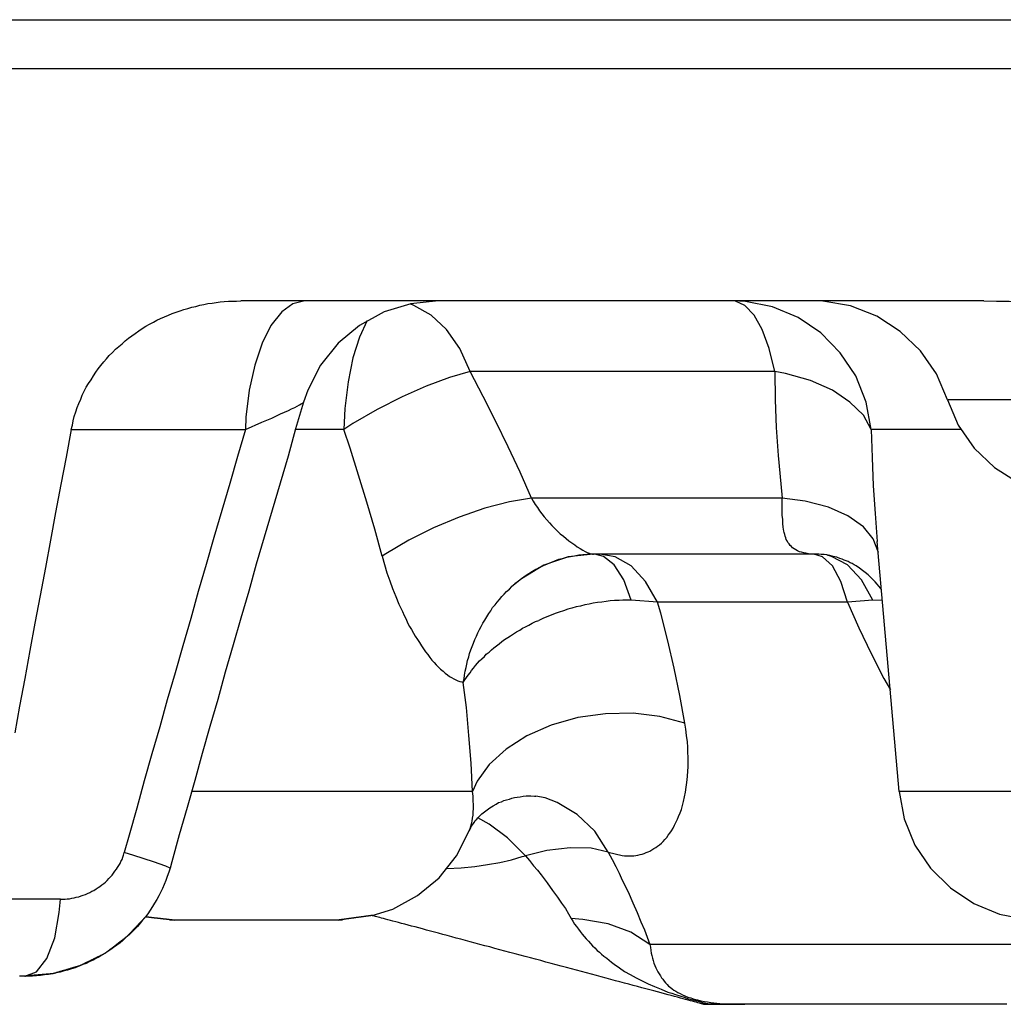
# Model space of a CAD drawing. Extents: x 692 to 1446, y -309 to 998.
# Drawn here: x 820 to 854, y -245 to -210 of the extents above; entities that cross this region are included whole.
import ezdxf

# ---------------------------------------------------------------- set-up
doc = ezdxf.new("R2010")
doc.units = 0
doc.layers.add('EBENE_1', color=160, linetype='CONTINUOUS')

msp = doc.modelspace()

# ---------------------------------------------------------------- linework, layer by layer
at = {"layer": 'EBENE_1', "color": 7}
for p, q in [((817.448, -210.138), (822.49, -210.138)), ((825.74, -210.138), (829.865, -210.138)), ((834.49, -210.138), (839.532, -210.138)), ((843.129, -210.138), (850.574, -210.138)), ((786.781, -211.847), (921.436, -211.847)), ((853.352, -219.972), (827.379, -219.972)), ((846.046, -222.444), (835.393, -222.444)), ((861.088, -223.431), (852.088, -223.431)), ((821.448, -224.472), (827.546, -224.472)), ((830.976, -224.472), (829.295, -224.472)), ((852.546, -224.472), (849.421, -224.472)), ((846.309, -226.874), (837.545, -226.874)), ((850.393, -237.139), (849.629, -228.388)), ((847.518, -228.833), (839.712, -228.833)), ((841.949, -230.513), (841.032, -230.444)), ((848.587, -230.513), (841.949, -230.513)), ((849.477, -230.444), (848.587, -230.513)), ((849.81, -230.458), (849.477, -230.444)), ((835.476, -237.139), (825.657, -237.139)), ((838.018, -237.36), (837.699, -237.306)), ((861.893, -237.139), (850.393, -237.139)), ((840.226, -239.263), (840.713, -239.374)), ((824.893, -241.625), (825.045, -241.638)), ((830.782, -241.638), (830.934, -241.625)), ((842.629, -242.486), (841.684, -242.486)), ((875.879, -242.486), (842.629, -242.486)), ((819.823, -243.597), (819.851, -243.597))]:
    msp.add_line(p, q, dxfattribs=at)
for points in [[(786.808, -210.138), (920.797, -210.138), (929.532, -210.138)], [(821.448, -224.472), (821.49, -224.319), (821.517, -224.167), (821.559, -224.014), (821.614, -223.86), (821.656, -223.709), (821.712, -223.569), (821.782, -223.416), (821.838, -223.277), (821.907, -223.139), (821.976, -222.999), (822.059, -222.861), (822.143, -222.736), (822.225, -222.596), (822.31, -222.472), (822.393, -222.347), (822.49, -222.236), (822.587, -222.111), (822.685, -222), (822.782, -221.888), (822.893, -221.777), (823.004, -221.666), (823.115, -221.57), (823.226, -221.472), (823.337, -221.374), (823.448, -221.278), (823.574, -221.194), (823.684, -221.111), (823.81, -221.027), (823.934, -220.944), (824.059, -220.86), (824.185, -220.791), (824.323, -220.722), (824.448, -220.653), (824.573, -220.597), (824.712, -220.528), (824.851, -220.472), (824.976, -220.417), (825.114, -220.375), (825.254, -220.319), (825.393, -220.277), (825.532, -220.236), (825.671, -220.194), (825.81, -220.166), (825.949, -220.125), (826.087, -220.097), (826.226, -220.069), (826.379, -220.055), (826.518, -220.027), (826.657, -220.014), (826.796, -220), (826.948, -219.985), (827.087, -219.985), (827.226, -219.985), (827.379, -219.972)], [(829.615, -219.972), (829.198, -220.083), (828.809, -220.361), (828.434, -220.833), (828.129, -221.458), (827.864, -222.222), (827.671, -223.097), (827.559, -224.041), (827.546, -224.472)], [(834.296, -219.972), (833.323, -220.083), (832.393, -220.361), (831.532, -220.833), (830.782, -221.458), (830.171, -222.222), (829.726, -223.097), (829.573, -223.513)], [(835.393, -222.444), (835.032, -221.639), (834.574, -220.971), (834.032, -220.472), (833.434, -220.139), (833.296, -220.083)], [(849.421, -224.472), (849.241, -223.513), (848.879, -222.596), (848.337, -221.792), (847.656, -221.096), (846.865, -220.555), (845.962, -220.181), (845.018, -220), (844.588, -219.972)], [(846.046, -222.444), (845.851, -221.639), (845.601, -220.971), (845.323, -220.472), (845.004, -220.139), (844.67, -219.985), (844.588, -219.972)], [(852.088, -223.431), (851.699, -222.527), (851.143, -221.722), (850.435, -221.042), (849.616, -220.513), (848.698, -220.152), (847.726, -219.985), (847.393, -219.972)], [(853.352, -219.972), (853.796, -219.985), (854.24, -219.985), (854.546, -220), (855.129, -220.014), (856.004, -220.041), (856.449, -220.055), (856.88, -220.055), (857.309, -220.069), (857.74, -220.069), (858.171, -220.069), (858.601, -220.069), (859.032, -220.069), (859.463, -220.055), (859.907, -220.055), (860.338, -220.041), (861.212, -220.014), (861.809, -220), (862.101, -219.985), (862.546, -219.985), (863.004, -219.972)], [(831.795, -220.666), (831.532, -221.25), (831.295, -221.972), (831.129, -222.805), (831.018, -223.736), (830.976, -224.472)], [(835.393, -222.444), (834.671, -222.652), (833.865, -222.959), (833.017, -223.333), (832.143, -223.778), (831.295, -224.263), (830.976, -224.472)], [(837.545, -226.874), (837.143, -225.972), (836.726, -225.083), (836.296, -224.194), (835.851, -223.319), (835.393, -222.444)], [(849.421, -224.472), (849.143, -223.972), (848.671, -223.513), (848.06, -223.097), (847.296, -222.763), (846.421, -222.514), (846.046, -222.444)], [(846.046, -222.444), (846.06, -223.431), (846.101, -224.403), (846.17, -225.389), (846.254, -226.375), (846.309, -226.874)], [(829.573, -223.513), (829.295, -224.457), (829.032, -225.403), (828.754, -226.347), (828.476, -227.292), (828.198, -228.236), (827.921, -229.18), (827.657, -230.125), (827.379, -231.069), (827.115, -232.013), (826.837, -232.958), (826.573, -233.916), (826.295, -234.86), (826.031, -235.806), (825.768, -236.75), (825.504, -237.694), (825.226, -238.653), (824.963, -239.597), (824.907, -239.819)], [(827.546, -224.472), (828.115, -224.221), (828.462, -224.083), (828.768, -223.93), (829.045, -223.805), (829.156, -223.749), (829.268, -223.709), (829.351, -223.653), (829.434, -223.611), (829.49, -223.582), (829.531, -223.555), (829.573, -223.528), (829.573, -223.513)], [(852.088, -223.431), (852.463, -224.319), (853.018, -225.125), (853.727, -225.805), (854.559, -226.333), (855.462, -226.694), (856.435, -226.861), (856.782, -226.874)], [(821.448, -224.472), (821.268, -225.445), (821.087, -226.402), (820.906, -227.375), (820.726, -228.347), (820.546, -229.305), (820.365, -230.277), (820.184, -231.25), (820.004, -232.209), (819.823, -233.18), (819.643, -234.152), (819.475, -235.083)], [(827.546, -224.472), (827.268, -225.416), (826.99, -226.36), (826.712, -227.306), (826.434, -228.25), (826.17, -229.194), (825.893, -230.139), (825.629, -231.083), (825.35, -232.042), (825.087, -232.986), (824.809, -233.93), (824.545, -234.874), (824.267, -235.819), (824.004, -236.763), (823.74, -237.722), (823.476, -238.666), (823.296, -239.278)], [(832.323, -228.902), (832.06, -227.958), (831.782, -227.014), (831.49, -226.069), (831.198, -225.125), (830.976, -224.472)], [(849.421, -224.472), (849.448, -225.458), (849.49, -226.444), (849.56, -227.417), (849.629, -228.388)], [(837.545, -226.874), (836.768, -227), (835.906, -227.222), (835.018, -227.542), (834.115, -227.916), (833.254, -228.347), (832.448, -228.819), (832.323, -228.902)], [(837.545, -226.874), (837.601, -226.986), (837.671, -227.097), (837.754, -227.208), (837.823, -227.319), (837.907, -227.43), (837.99, -227.528), (838.074, -227.638), (838.171, -227.736), (838.254, -227.833), (838.351, -227.931), (838.449, -228.027), (838.546, -228.125), (838.656, -228.208), (838.754, -228.292), (838.851, -228.374), (838.949, -228.444), (839.06, -228.514), (839.143, -228.583), (839.24, -228.639), (839.337, -228.695), (839.421, -228.737), (839.49, -228.777), (839.56, -228.806), (839.615, -228.819), (839.671, -228.833), (839.684, -228.833), (839.712, -228.833)], [(849.671, -228.777), (849.49, -228.305), (849.143, -227.875), (848.601, -227.5), (847.921, -227.194), (847.115, -226.986), (846.309, -226.874)], [(847.518, -228.833), (847.42, -228.833), (847.323, -228.833), (847.226, -228.819), (847.129, -228.806), (847.06, -228.791), (846.976, -228.764), (846.907, -228.75), (846.838, -228.722), (846.782, -228.68), (846.727, -228.652), (846.671, -228.61), (846.629, -228.57), (846.588, -228.528), (846.545, -228.472), (846.504, -228.43), (846.476, -228.374), (846.449, -228.319), (846.435, -228.263), (846.407, -228.208), (846.393, -228.152), (846.379, -228.083), (846.365, -228.027), (846.352, -227.958), (846.337, -227.889), (846.323, -227.764), (846.323, -227.624), (846.309, -227.472), (846.309, -227.333), (846.309, -227.028), (846.309, -226.874)], [(832.323, -228.902), (832.406, -229.194), (832.49, -229.485), (832.587, -229.763), (832.684, -230.041), (832.795, -230.319), (832.907, -230.583), (833.031, -230.847), (833.087, -230.985), (833.157, -231.11), (833.212, -231.236), (833.282, -231.361), (833.351, -231.472), (833.421, -231.597), (833.476, -231.708), (833.56, -231.82), (833.629, -231.931), (833.698, -232.042), (833.768, -232.152), (833.837, -232.249), (833.921, -232.347), (833.99, -232.445), (834.059, -232.541), (834.143, -232.625), (834.212, -232.708), (834.296, -232.791), (834.365, -232.861), (834.448, -232.93), (834.518, -233), (834.601, -233.055), (834.671, -233.111), (834.74, -233.153), (834.823, -233.194), (834.893, -233.236), (834.962, -233.264), (835.032, -233.291), (835.101, -233.305), (835.156, -233.32)], [(839.712, -228.833), (838.824, -228.931), (837.976, -229.222), (837.198, -229.694), (836.851, -229.972)], [(839.754, -228.833), (839.615, -228.833), (839.476, -228.846), (839.337, -228.861), (839.199, -228.875), (839.046, -228.902), (838.907, -228.931), (838.768, -228.958), (838.629, -229), (838.49, -229.027), (838.351, -229.084), (838.226, -229.124), (838.087, -229.18), (837.948, -229.249), (837.823, -229.305), (837.699, -229.375), (837.573, -229.445), (837.448, -229.527), (837.324, -229.611), (837.198, -229.694), (837.088, -229.778), (836.962, -229.875), (836.851, -229.972)], [(841.032, -230.444), (840.768, -229.736), (840.434, -229.209), (840.059, -228.917), (839.754, -228.833)], [(841.949, -230.513), (841.532, -229.792), (841.032, -229.249), (840.462, -228.931), (839.934, -228.833)], [(848.587, -230.513), (848.351, -229.792), (848.06, -229.249), (847.713, -228.931), (847.407, -228.833)], [(849.782, -230.097), (849.74, -230.028), (849.684, -229.959), (849.629, -229.888), (849.56, -229.805), (849.477, -229.721), (849.393, -229.639), (849.309, -229.556), (849.212, -229.472), (849.115, -229.403), (849.004, -229.32), (848.893, -229.249), (848.823, -229.209), (848.754, -229.167), (848.684, -229.138), (848.615, -229.097), (848.546, -229.069), (848.476, -229.042), (848.406, -229.013), (848.324, -228.986), (848.212, -228.944), (848.088, -228.917), (847.976, -228.888), (847.865, -228.861), (847.768, -228.846), (847.671, -228.846), (847.587, -228.833), (847.518, -228.833)], [(849.477, -230.444), (849.073, -229.736), (848.587, -229.209), (848.031, -228.917), (847.879, -228.875)], [(835.156, -233.32), (835.185, -233.194), (835.198, -233.069), (835.226, -232.93), (835.254, -232.806), (835.282, -232.681), (835.309, -232.555), (835.352, -232.43), (835.379, -232.305), (835.421, -232.18), (835.462, -232.069), (835.518, -231.944), (835.56, -231.82), (835.615, -231.708), (835.67, -231.584), (835.726, -231.472), (835.781, -231.361), (835.837, -231.25), (835.906, -231.139), (835.976, -231.027), (836.046, -230.916), (836.115, -230.82), (836.184, -230.707), (836.268, -230.611), (836.337, -230.513), (836.421, -230.417), (836.504, -230.319), (836.587, -230.235), (836.671, -230.139), (836.768, -230.055), (836.851, -229.972)], [(841.032, -230.444), (840.893, -230.444), (840.74, -230.444), (840.601, -230.458), (840.449, -230.458), (840.295, -230.471), (840.157, -230.486), (840.004, -230.513), (839.851, -230.527), (839.698, -230.555), (839.56, -230.583), (839.407, -230.611), (839.254, -230.653), (839.101, -230.68), (838.949, -230.722), (838.81, -230.763), (838.656, -230.82), (838.504, -230.861), (838.365, -230.916), (838.226, -230.972), (838.074, -231.027), (837.935, -231.083), (837.796, -231.152)], [(842.907, -234.749), (842.726, -233.778), (842.532, -232.819), (842.31, -231.862), (842.059, -230.903), (841.949, -230.513)], [(848.587, -230.513), (848.99, -231.417), (849.421, -232.305), (849.865, -233.18), (850.088, -233.583)], [(835.156, -233.32), (835.213, -233.236), (835.268, -233.153), (835.324, -233.069), (835.393, -232.986), (835.449, -232.903), (835.518, -232.819), (835.588, -232.736), (835.657, -232.652), (835.726, -232.57), (835.809, -232.5), (835.893, -232.416), (835.962, -232.334), (836.06, -232.263), (836.142, -232.18), (836.226, -232.111), (836.323, -232.042), (836.407, -231.971), (836.504, -231.889), (836.601, -231.82), (836.712, -231.749), (836.809, -231.695), (836.907, -231.624), (837.018, -231.555), (837.129, -231.499), (837.226, -231.43), (837.337, -231.375), (837.448, -231.319), (837.56, -231.25), (837.684, -231.194), (837.796, -231.152)], [(835.476, -237.139), (835.434, -236.153), (835.352, -235.181), (835.268, -234.195), (835.156, -233.32)], [(842.907, -234.749), (842.032, -234.513), (841.101, -234.402), (840.129, -234.417), (839.157, -234.555), (838.226, -234.82), (837.379, -235.194), (836.657, -235.653), (836.06, -236.194), (835.643, -236.777), (835.476, -237.139)], [(840.713, -239.374), (840.796, -239.389), (840.879, -239.389), (840.962, -239.389), (841.032, -239.389), (841.115, -239.389), (841.185, -239.374), (841.254, -239.361), (841.337, -239.347), (841.406, -239.334), (841.476, -239.305), (841.545, -239.278), (841.615, -239.25), (841.684, -239.222), (841.754, -239.18), (841.823, -239.138), (841.893, -239.096), (841.949, -239.056), (842.017, -239), (842.087, -238.944), (842.143, -238.889), (842.198, -238.82), (842.268, -238.75), (842.324, -238.666), (842.379, -238.597), (842.434, -238.513), (842.49, -238.417), (842.546, -238.319), (842.587, -238.222), (842.643, -238.112), (842.685, -238.014), (842.74, -237.889), (842.782, -237.763), (842.823, -237.625), (842.851, -237.486), (842.893, -237.32), (842.921, -237.166), (842.948, -236.986), (842.976, -236.819), (842.99, -236.612), (843.004, -236.416), (843.018, -236.291), (843.018, -236.18), (843.018, -235.944), (843.004, -235.764), (843.004, -235.583), (842.99, -235.403), (842.962, -235.181), (842.935, -234.958), (842.907, -234.749)], [(835.365, -238.513), (835.393, -238.43), (835.421, -238.348), (835.449, -238.264), (835.462, -238.181), (835.476, -238.07), (835.504, -237.972), (835.504, -237.861), (835.518, -237.736), (835.518, -237.598), (835.504, -237.471), (835.504, -237.389), (835.504, -237.306), (835.476, -237.139)], [(835.365, -238.513), (835.393, -238.459), (835.421, -238.402), (835.449, -238.348), (835.476, -238.306), (835.504, -238.264), (835.545, -238.208), (835.573, -238.152), (835.629, -238.112), (835.67, -238.055), (835.726, -237.999), (835.809, -237.916), (835.893, -237.847), (835.99, -237.778), (836.087, -237.709), (836.198, -237.638), (836.31, -237.583), (836.393, -237.527), (836.49, -237.5), (836.573, -237.458), (836.671, -237.431), (836.768, -237.402), (836.851, -237.375), (836.948, -237.347), (837.046, -237.333), (837.143, -237.32), (837.254, -237.306), (837.351, -237.291), (837.448, -237.291), (837.518, -237.291), (837.643, -237.306), (837.699, -237.306)], [(850.393, -237.139), (850.574, -238.097), (850.949, -239.014), (851.49, -239.819), (852.185, -240.514), (853.004, -241.055), (853.906, -241.431), (854.865, -241.611), (855.296, -241.638)], [(840.226, -239.263), (839.754, -238.528), (839.143, -237.945), (838.435, -237.527), (838.018, -237.36)], [(837.337, -239.389), (836.698, -238.764), (836.06, -238.277), (835.67, -238.055)], [(831.969, -241.475), (832.699, -241.25), (833.56, -240.778), (834.31, -240.153), (834.92, -239.389), (835.365, -238.513)], [(821.073, -240.903), (821.157, -240.903), (821.24, -240.903), (821.309, -240.888), (821.393, -240.888), (821.476, -240.875), (821.559, -240.861), (821.629, -240.834), (821.712, -240.819), (821.795, -240.792), (821.865, -240.763), (821.948, -240.736), (822.018, -240.708), (822.101, -240.667), (822.171, -240.625), (822.24, -240.596), (822.323, -240.542), (822.393, -240.5), (822.449, -240.458), (822.518, -240.403), (822.587, -240.36), (822.643, -240.305), (822.712, -240.249), (822.768, -240.18), (822.824, -240.124), (822.879, -240.069), (822.934, -240), (822.976, -239.931), (823.031, -239.861), (823.073, -239.792), (823.115, -239.722), (823.157, -239.652), (823.184, -239.583), (823.226, -239.514), (823.254, -239.43), (823.281, -239.361), (823.296, -239.278)], [(824.907, -239.819), (824.754, -239.75), (824.323, -239.597), (823.642, -239.374), (823.296, -239.278)], [(834.587, -239.833), (835.087, -239.806), (835.56, -239.764), (836.004, -239.694), (836.435, -239.625), (836.837, -239.528), (837.212, -239.416), (837.337, -239.389)], [(840.226, -239.263), (839.629, -239.125), (838.892, -239.111), (838.074, -239.208), (837.337, -239.389)], [(837.337, -239.389), (837.476, -239.555), (837.615, -239.737), (837.754, -239.888), (837.879, -240.055), (838.087, -240.333), (838.281, -240.596), (838.449, -240.834), (838.587, -241.041), (838.726, -241.237), (838.837, -241.417), (838.934, -241.584), (838.99, -241.68), (839.046, -241.778), (839.115, -241.861), (839.185, -241.958), (839.24, -242.041), (839.309, -242.125), (839.379, -242.208), (839.448, -242.292), (839.532, -242.375), (839.601, -242.459), (839.671, -242.541), (839.754, -242.611), (839.837, -242.695), (839.92, -242.764), (839.99, -242.833), (840.073, -242.902), (840.171, -242.971), (840.254, -243.042), (840.337, -243.111), (840.434, -243.18), (840.615, -243.305), (840.796, -243.43), (840.99, -243.541), (841.199, -243.652), (841.406, -243.764), (841.615, -243.861), (841.838, -243.959), (842.074, -244.055), (842.31, -244.153), (842.448, -244.195), (842.573, -244.236), (842.726, -244.291), (842.879, -244.333), (843.032, -244.389), (843.198, -244.431), (843.366, -244.472), (843.518, -244.514), (843.823, -244.583)], [(840.226, -239.263), (840.365, -239.514), (840.49, -239.764), (840.601, -240), (840.713, -240.236), (840.921, -240.652), (841.088, -241.028), (841.24, -241.375), (841.365, -241.694), (841.49, -241.972), (841.587, -242.236), (841.684, -242.486)], [(824.907, -239.819), (824.865, -239.958), (824.809, -240.111), (824.754, -240.249), (824.698, -240.389), (824.642, -240.527), (824.588, -240.652), (824.518, -240.792), (824.448, -240.917), (824.365, -241.041), (824.295, -241.166), (824.212, -241.291), (824.129, -241.417), (824.046, -241.527), (823.948, -241.638), (823.865, -241.749), (823.768, -241.861), (823.671, -241.958), (823.574, -242.056), (823.476, -242.152), (823.365, -242.25), (823.254, -242.348), (823.157, -242.43), (823.045, -242.514), (822.934, -242.597), (822.837, -242.666), (822.726, -242.735), (822.629, -242.806), (822.518, -242.862), (822.42, -242.931), (822.31, -242.986), (822.212, -243.042), (822.101, -243.083), (821.976, -243.153), (821.851, -243.194), (821.712, -243.249), (821.587, -243.305), (821.463, -243.347), (821.323, -243.389), (821.198, -243.416), (821.06, -243.458), (820.934, -243.485), (820.796, -243.514), (820.657, -243.541), (820.517, -243.556), (820.379, -243.57), (820.24, -243.583), (820.101, -243.597), (819.962, -243.597), (819.823, -243.597)], [(821.073, -240.903), (818.407, -240.903), (802.351, -240.903)], [(819.823, -243.597), (820.24, -243.445), (820.601, -242.986), (820.879, -242.263), (821.032, -241.375), (821.073, -240.903)], [(841.684, -242.486), (841.018, -242.056), (840.226, -241.764), (839.337, -241.611), (838.934, -241.584)], [(841.684, -242.486), (841.699, -242.584), (841.712, -242.695), (841.726, -242.791), (841.754, -242.875), (841.768, -242.971), (841.796, -243.056), (841.823, -243.138), (841.851, -243.222), (841.893, -243.305), (841.92, -243.374), (841.962, -243.445), (842.004, -243.514), (842.046, -243.583), (842.087, -243.652), (842.129, -243.708), (842.185, -243.777), (842.226, -243.833), (842.282, -243.888), (842.337, -243.944), (842.392, -243.986), (842.462, -244.042), (842.518, -244.084), (842.587, -244.124), (842.657, -244.166), (842.74, -244.208), (842.823, -244.249), (842.907, -244.291), (843.004, -244.333), (843.115, -244.362), (843.226, -244.402), (843.351, -244.431), (843.463, -244.458), (843.587, -244.486), (843.699, -244.5), (843.81, -244.514), (843.921, -244.527), (844.129, -244.556), (844.337, -244.569), (844.56, -244.583), (844.768, -244.583), (844.99, -244.583)], [(843.559, -244.583), (843.823, -244.583), (845.004, -244.583)]]:
    msp.add_lwpolyline(points, dxfattribs=at)
msp.add_polyline3d([(854.164, -244.583, 0), (853.793, -244.583, 0), (853.426, -244.583, 0), (853.064, -244.583, 0), (852.708, -244.583, 0), (852.357, -244.583, 0), (852.012, -244.583, 0), (851.674, -244.583, 0), (851.342, -244.583, 0), (851.018, -244.583, 0), (850.7, -244.583, 0), (850.391, -244.583, 0), (850.089, -244.583, 0), (849.796, -244.583, 0), (849.512, -244.583, 0), (849.237, -244.583, 0), (848.971, -244.583, 0), (848.715, -244.583, 0), (848.469, -244.583, 0), (848.234, -244.583, 0), (848.009, -244.583, 0), (847.796, -244.583, 0), (847.594, -244.583, 0), (847.404, -244.583, 0), (847.226, -244.583, 0), (847.061, -244.583, 0), (846.909, -244.583, 0), (846.77, -244.583, 0), (846.644, -244.583, 0), (846.533, -244.583, 0), (846.435, -244.583, 0), (846.353, -244.583, 0), (846.285, -244.583, 0), (846.233, -244.583, 0), (846.196, -244.583, 0), (846.175, -244.583, 0), (846.17, -244.583, 0), (846.17, -244.583, 0), (846.169, -244.583, 0), (846.167, -244.583, 0), (846.164, -244.583, 0), (846.16, -244.583, 0), (846.156, -244.583, 0), (846.151, -244.583, 0), (846.146, -244.583, 0), (846.14, -244.583, 0), (846.133, -244.583, 0), (846.126, -244.583, 0), (846.118, -244.583, 0), (846.11, -244.583, 0), (846.101, -244.583, 0), (846.091, -244.583, 0), (846.081, -244.583, 0), (846.071, -244.583, 0), (846.06, -244.583, 0), (846.048, -244.583, 0), (846.036, -244.583, 0), (846.024, -244.583, 0), (846.011, -244.583, 0), (845.998, -244.583, 0), (845.984, -244.583, 0), (845.97, -244.583, 0), (845.956, -244.583, 0), (845.941, -244.583, 0), (845.926, -244.583, 0), (845.91, -244.583, 0), (845.895, -244.583, 0), (845.879, -244.583, 0), (845.862, -244.583, 0), (845.846, -244.583, 0), (845.829, -244.583, 0), (845.812, -244.583, 0), (845.795, -244.583, 0), (845.778, -244.583, 0), (845.76, -244.583, 0), (845.743, -244.583, 0), (845.725, -244.583, 0), (845.707, -244.583, 0), (845.689, -244.583, 0), (845.671, -244.583, 0), (845.652, -244.583, 0), (845.634, -244.583, 0), (845.616, -244.583, 0), (845.597, -244.583, 0), (845.579, -244.583, 0), (845.561, -244.583, 0), (845.542, -244.583, 0), (845.524, -244.583, 0), (845.506, -244.583, 0), (845.487, -244.583, 0), (845.469, -244.583, 0), (845.451, -244.583, 0), (845.433, -244.583, 0), (845.416, -244.583, 0), (845.398, -244.583, 0), (845.38, -244.583, 0), (845.363, -244.583, 0), (845.346, -244.583, 0), (845.329, -244.583, 0), (845.312, -244.583, 0), (845.296, -244.583, 0), (845.28, -244.583, 0), (845.264, -244.583, 0), (845.248, -244.583, 0), (845.233, -244.583, 0), (845.218, -244.583, 0), (845.203, -244.583, 0), (845.189, -244.583, 0), (845.175, -244.583, 0), (845.161, -244.583, 0), (845.148, -244.583, 0), (845.135, -244.583, 0), (845.123, -244.583, 0), (845.111, -244.583, 0), (845.1, -244.583, 0), (845.089, -244.583, 0), (845.078, -244.583, 0), (845.068, -244.583, 0), (845.059, -244.583, 0), (845.05, -244.583, 0), (845.041, -244.583, 0), (845.034, -244.583, 0), (845.027, -244.583, 0), (845.02, -244.583, 0), (845.014, -244.583, 0), (845.009, -244.583, 0), (845.004, -244.583, 0), (845, -244.583, 0), (844.997, -244.583, 0), (844.994, -244.583, 0), (844.992, -244.583, 0), (844.991, -244.583, 0), (844.99, -244.583, 0), (844.99, -244.583, 0), (844.989, -244.583, 0), (844.987, -244.583, 0), (844.984, -244.583, 0), (844.98, -244.583, 0), (844.975, -244.583, 0), (844.969, -244.583, 0), (844.963, -244.583, 0), (844.956, -244.583, 0), (844.948, -244.583, 0), (844.939, -244.583, 0), (844.93, -244.583, 0), (844.92, -244.583, 0), (844.909, -244.583, 0), (844.898, -244.583, 0), (844.886, -244.583, 0), (844.873, -244.583, 0), (844.86, -244.583, 0), (844.846, -244.583, 0), (844.832, -244.583, 0), (844.817, -244.583, 0), (844.802, -244.583, 0), (844.786, -244.583, 0), (844.77, -244.583, 0), (844.753, -244.583, 0), (844.735, -244.583, 0), (844.718, -244.583, 0), (844.699, -244.583, 0), (844.681, -244.583, 0), (844.662, -244.583, 0), (844.643, -244.583, 0), (844.623, -244.583, 0), (844.603, -244.583, 0), (844.583, -244.583, 0), (844.563, -244.583, 0), (844.542, -244.583, 0), (844.521, -244.583, 0), (844.5, -244.583, 0), (844.478, -244.583, 0), (844.457, -244.583, 0), (844.435, -244.583, 0), (844.413, -244.583, 0), (844.391, -244.583, 0), (844.369, -244.583, 0), (844.347, -244.583, 0), (844.325, -244.583, 0), (844.303, -244.583, 0), (844.28, -244.583, 0), (844.258, -244.583, 0), (844.236, -244.583, 0), (844.214, -244.583, 0), (844.191, -244.583, 0), (844.169, -244.583, 0), (844.147, -244.583, 0), (844.125, -244.583, 0), (844.104, -244.583, 0), (844.082, -244.583, 0), (844.06, -244.583, 0), (844.039, -244.583, 0), (844.018, -244.583, 0), (843.997, -244.583, 0), (843.977, -244.583, 0), (843.956, -244.583, 0), (843.936, -244.583, 0), (843.917, -244.583, 0), (843.897, -244.583, 0), (843.878, -244.583, 0), (843.859, -244.583, 0), (843.841, -244.583, 0), (843.823, -244.583, 0), (843.806, -244.583, 0), (843.788, -244.583, 0), (843.772, -244.583, 0), (843.756, -244.583, 0), (843.74, -244.583, 0), (843.725, -244.583, 0), (843.71, -244.583, 0), (843.696, -244.583, 0), (843.683, -244.583, 0), (843.67, -244.583, 0), (843.658, -244.583, 0), (843.646, -244.583, 0), (843.635, -244.583, 0), (843.625, -244.583, 0), (843.615, -244.583, 0), (843.606, -244.583, 0), (843.598, -244.583, 0), (843.59, -244.583, 0), (843.584, -244.583, 0), (843.578, -244.583, 0), (843.572, -244.583, 0), (843.568, -244.583, 0), (843.565, -244.583, 0), (843.562, -244.583, 0), (843.56, -244.583, 0), (843.56, -244.583, 0), (843.558, -244.582, 0), (843.55, -244.58, 0), (843.535, -244.576, 0), (843.512, -244.57, 0), (843.483, -244.562, 0), (843.446, -244.552, 0), (843.404, -244.541, 0), (843.354, -244.528, 0), (843.299, -244.513, 0), (843.237, -244.496, 0), (843.169, -244.478, 0), (843.095, -244.458, 0), (843.016, -244.437, 0), (842.931, -244.414, 0), (842.841, -244.39, 0), (842.746, -244.365, 0), (842.645, -244.338, 0), (842.54, -244.309, 0), (842.43, -244.28, 0), (842.315, -244.249, 0), (842.195, -244.217, 0), (842.072, -244.184, 0), (841.944, -244.15, 0), (841.813, -244.114, 0), (841.677, -244.078, 0), (841.538, -244.041, 0), (841.395, -244.003, 0), (841.25, -243.963, 0), (841.1, -243.923, 0), (840.948, -243.883, 0), (840.793, -243.841, 0), (840.635, -243.799, 0), (840.475, -243.756, 0), (840.312, -243.712, 0), (840.147, -243.668, 0), (839.979, -243.623, 0), (839.81, -243.578, 0), (839.639, -243.532, 0), (839.467, -243.485, 0), (839.293, -243.439, 0), (839.117, -243.392, 0), (838.941, -243.344, 0), (838.763, -243.297, 0), (838.584, -243.249, 0), (838.405, -243.201, 0), (838.225, -243.153, 0), (838.045, -243.104, 0), (837.865, -243.056, 0), (837.684, -243.008, 0), (837.504, -242.959, 0), (837.324, -242.911, 0), (837.144, -242.863, 0), (836.965, -242.815, 0), (836.786, -242.767, 0), (836.608, -242.719, 0), (836.432, -242.672, 0), (836.256, -242.625, 0), (836.082, -242.578, 0), (835.909, -242.532, 0), (835.738, -242.486, 0), (835.568, -242.44, 0), (835.401, -242.395, 0), (835.236, -242.351, 0), (835.072, -242.307, 0), (834.912, -242.264, 0), (834.754, -242.222, 0), (834.598, -242.18, 0), (834.446, -242.139, 0), (834.296, -242.099, 0), (834.15, -242.06, 0), (834.007, -242.022, 0), (833.867, -241.984, 0), (833.731, -241.948, 0), (833.599, -241.912, 0), (833.471, -241.878, 0), (833.347, -241.845, 0), (833.227, -241.813, 0), (833.112, -241.782, 0), (833.001, -241.752, 0), (832.895, -241.724, 0), (832.794, -241.697, 0), (832.698, -241.671, 0), (832.607, -241.646, 0), (832.522, -241.624, 0), (832.442, -241.602, 0), (832.368, -241.582, 0), (832.299, -241.564, 0), (832.237, -241.547, 0), (832.181, -241.532, 0), (832.131, -241.519, 0), (832.087, -241.507, 0), (832.05, -241.497, 0), (832.02, -241.489, 0), (831.997, -241.483, 0), (831.98, -241.478, 0), (831.971, -241.476, 0), (831.969, -241.475, 0), (831.969, -241.475, 0), (831.968, -241.476, 0), (831.965, -241.476, 0), (831.963, -241.476, 0), (831.959, -241.477, 0), (831.955, -241.477, 0), (831.95, -241.478, 0), (831.945, -241.479, 0), (831.938, -241.48, 0), (831.932, -241.481, 0), (831.924, -241.482, 0), (831.916, -241.483, 0), (831.908, -241.484, 0), (831.899, -241.485, 0), (831.889, -241.486, 0), (831.879, -241.488, 0), (831.868, -241.489, 0), (831.857, -241.491, 0), (831.846, -241.492, 0), (831.834, -241.494, 0), (831.821, -241.496, 0), (831.808, -241.497, 0), (831.795, -241.499, 0), (831.781, -241.501, 0), (831.767, -241.503, 0), (831.752, -241.505, 0), (831.738, -241.507, 0), (831.722, -241.509, 0), (831.707, -241.511, 0), (831.691, -241.514, 0), (831.675, -241.516, 0), (831.659, -241.518, 0), (831.642, -241.52, 0), (831.625, -241.523, 0), (831.608, -241.525, 0), (831.591, -241.527, 0), (831.573, -241.53, 0), (831.556, -241.532, 0), (831.538, -241.535, 0), (831.52, -241.537, 0), (831.502, -241.539, 0), (831.484, -241.542, 0), (831.466, -241.544, 0), (831.447, -241.547, 0), (831.429, -241.549, 0), (831.41, -241.552, 0), (831.392, -241.555, 0), (831.373, -241.557, 0), (831.355, -241.56, 0), (831.336, -241.562, 0), (831.318, -241.565, 0), (831.3, -241.567, 0), (831.281, -241.57, 0), (831.263, -241.572, 0), (831.245, -241.575, 0), (831.227, -241.577, 0), (831.209, -241.58, 0), (831.191, -241.582, 0), (831.174, -241.584, 0), (831.156, -241.587, 0), (831.139, -241.589, 0), (831.122, -241.592, 0), (831.105, -241.594, 0), (831.089, -241.596, 0), (831.072, -241.598, 0), (831.056, -241.601, 0), (831.041, -241.603, 0), (831.025, -241.605, 0), (831.01, -241.607, 0), (830.995, -241.609, 0), (830.981, -241.611, 0), (830.967, -241.613, 0), (830.953, -241.615, 0), (830.94, -241.616, 0), (830.927, -241.618, 0), (830.915, -241.62, 0), (830.903, -241.622, 0), (830.891, -241.623, 0), (830.88, -241.625, 0), (830.87, -241.626, 0), (830.86, -241.627, 0), (830.85, -241.629, 0), (830.841, -241.63, 0), (830.833, -241.631, 0), (830.825, -241.632, 0), (830.818, -241.633, 0), (830.811, -241.634, 0), (830.805, -241.635, 0), (830.8, -241.636, 0), (830.795, -241.636, 0), (830.791, -241.637, 0), (830.788, -241.637, 0), (830.785, -241.638, 0), (830.784, -241.638, 0), (830.782, -241.638, 0), (830.782, -241.638, 0), (830.781, -241.638, 0), (830.777, -241.638, 0), (830.77, -241.638, 0), (830.76, -241.638, 0), (830.748, -241.638, 0), (830.734, -241.638, 0), (830.717, -241.638, 0), (830.697, -241.638, 0), (830.676, -241.638, 0), (830.651, -241.638, 0), (830.625, -241.638, 0), (830.597, -241.638, 0), (830.566, -241.638, 0), (830.533, -241.638, 0), (830.499, -241.638, 0), (830.462, -241.638, 0), (830.424, -241.638, 0), (830.383, -241.638, 0), (830.341, -241.638, 0), (830.297, -241.638, 0), (830.252, -241.638, 0), (830.205, -241.638, 0), (830.156, -241.638, 0), (830.106, -241.638, 0), (830.055, -241.638, 0), (830.002, -241.638, 0), (829.948, -241.638, 0), (829.892, -241.638, 0), (829.836, -241.638, 0), (829.778, -241.638, 0), (829.719, -241.638, 0), (829.659, -241.638, 0), (829.599, -241.638, 0), (829.537, -241.638, 0), (829.475, -241.638, 0), (829.412, -241.638, 0), (829.348, -241.638, 0), (829.283, -241.638, 0), (829.218, -241.638, 0), (829.152, -241.638, 0), (829.086, -241.638, 0), (829.019, -241.638, 0), (828.952, -241.638, 0), (828.885, -241.638, 0), (828.818, -241.638, 0), (828.75, -241.638, 0), (828.682, -241.638, 0), (828.614, -241.638, 0), (828.546, -241.638, 0), (828.478, -241.638, 0), (828.411, -241.638, 0), (828.343, -241.638, 0), (828.276, -241.638, 0), (828.209, -241.638, 0), (828.142, -241.638, 0), (828.075, -241.638, 0), (828.01, -241.638, 0), (827.944, -241.638, 0), (827.879, -241.638, 0), (827.815, -241.638, 0), (827.752, -241.638, 0), (827.689, -241.638, 0), (827.627, -241.638, 0), (827.566, -241.638, 0), (827.506, -241.638, 0), (827.447, -241.638, 0), (827.389, -241.638, 0), (827.332, -241.638, 0), (827.276, -241.638, 0), (827.221, -241.638, 0), (827.168, -241.638, 0), (827.116, -241.638, 0), (827.065, -241.638, 0), (827.016, -241.638, 0), (826.968, -241.638, 0), (826.922, -241.638, 0), (826.878, -241.638, 0), (826.835, -241.638, 0), (826.794, -241.638, 0), (826.755, -241.638, 0), (826.718, -241.638, 0), (826.682, -241.638, 0), (826.649, -241.638, 0), (826.617, -241.638, 0), (826.588, -241.638, 0), (826.561, -241.638, 0), (826.536, -241.638, 0), (826.513, -241.638, 0), (826.493, -241.638, 0), (826.475, -241.638, 0), (826.459, -241.638, 0), (826.446, -241.638, 0), (826.436, -241.638, 0), (826.428, -241.638, 0), (826.423, -241.638, 0), (826.421, -241.638, 0), (826.42, -241.638, 0), (826.419, -241.638, 0), (826.418, -241.638, 0), (826.415, -241.638, 0), (826.411, -241.638, 0), (826.407, -241.638, 0), (826.401, -241.638, 0), (826.395, -241.638, 0), (826.389, -241.638, 0), (826.381, -241.638, 0), (826.373, -241.638, 0), (826.364, -241.638, 0), (826.354, -241.638, 0), (826.344, -241.638, 0), (826.333, -241.638, 0), (826.322, -241.638, 0), (826.309, -241.638, 0), (826.297, -241.638, 0), (826.283, -241.638, 0), (826.269, -241.638, 0), (826.255, -241.638, 0), (826.24, -241.638, 0), (826.224, -241.638, 0), (826.208, -241.638, 0), (826.192, -241.638, 0), (826.175, -241.638, 0), (826.158, -241.638, 0), (826.14, -241.638, 0), (826.122, -241.638, 0), (826.104, -241.638, 0), (826.085, -241.638, 0), (826.066, -241.638, 0), (826.046, -241.638, 0), (826.026, -241.638, 0), (826.006, -241.638, 0), (825.986, -241.638, 0), (825.966, -241.638, 0), (825.945, -241.638, 0), (825.924, -241.638, 0), (825.903, -241.638, 0), (825.882, -241.638, 0), (825.86, -241.638, 0), (825.839, -241.638, 0), (825.817, -241.638, 0), (825.796, -241.638, 0), (825.774, -241.638, 0), (825.752, -241.638, 0), (825.73, -241.638, 0), (825.708, -241.638, 0), (825.686, -241.638, 0), (825.665, -241.638, 0), (825.643, -241.638, 0), (825.621, -241.638, 0), (825.6, -241.638, 0), (825.578, -241.638, 0), (825.557, -241.638, 0), (825.535, -241.638, 0), (825.514, -241.638, 0), (825.493, -241.638, 0), (825.473, -241.638, 0), (825.452, -241.638, 0), (825.432, -241.638, 0), (825.412, -241.638, 0), (825.392, -241.638, 0), (825.373, -241.638, 0), (825.354, -241.638, 0), (825.335, -241.638, 0), (825.316, -241.638, 0), (825.298, -241.638, 0), (825.281, -241.638, 0), (825.263, -241.638, 0), (825.246, -241.638, 0), (825.23, -241.638, 0), (825.214, -241.638, 0), (825.199, -241.638, 0), (825.184, -241.638, 0), (825.169, -241.638, 0), (825.155, -241.638, 0), (825.142, -241.638, 0), (825.129, -241.638, 0), (825.117, -241.638, 0), (825.105, -241.638, 0), (825.094, -241.638, 0), (825.084, -241.638, 0), (825.074, -241.638, 0), (825.065, -241.638, 0), (825.057, -241.638, 0), (825.05, -241.638, 0), (825.043, -241.638, 0), (825.037, -241.638, 0), (825.031, -241.638, 0), (825.027, -241.638, 0), (825.023, -241.638, 0), (825.021, -241.638, 0), (825.019, -241.638, 0), (825.018, -241.638, 0), (825.017, -241.638, 0), (825.017, -241.638, 0), (825.016, -241.638, 0), (825.014, -241.638, 0), (825.012, -241.637, 0), (825.009, -241.637, 0), (825.005, -241.637, 0), (825.001, -241.636, 0), (824.997, -241.636, 0), (824.992, -241.635, 0), (824.986, -241.635, 0), (824.98, -241.634, 0), (824.974, -241.633, 0), (824.967, -241.632, 0), (824.959, -241.631, 0), (824.951, -241.631, 0), (824.943, -241.63, 0), (824.934, -241.629, 0), (824.925, -241.628, 0), (824.916, -241.626, 0), (824.906, -241.625, 0), (824.896, -241.624, 0), (824.885, -241.623, 0), (824.874, -241.622, 0), (824.863, -241.62, 0), (824.851, -241.619, 0), (824.839, -241.618, 0), (824.827, -241.616, 0), (824.815, -241.615, 0), (824.802, -241.613, 0), (824.789, -241.612, 0), (824.776, -241.61, 0), (824.762, -241.609, 0), (824.749, -241.607, 0), (824.735, -241.606, 0), (824.721, -241.604, 0), (824.707, -241.603, 0), (824.693, -241.601, 0), (824.678, -241.599, 0), (824.664, -241.598, 0), (824.649, -241.596, 0), (824.634, -241.594, 0), (824.619, -241.593, 0), (824.604, -241.591, 0), (824.589, -241.589, 0), (824.574, -241.587, 0), (824.559, -241.586, 0), (824.544, -241.584, 0), (824.529, -241.582, 0), (824.514, -241.58, 0), (824.499, -241.579, 0), (824.484, -241.577, 0), (824.469, -241.575, 0), (824.454, -241.574, 0), (824.439, -241.572, 0), (824.424, -241.57, 0), (824.409, -241.569, 0), (824.394, -241.567, 0), (824.38, -241.565, 0), (824.365, -241.564, 0), (824.351, -241.562, 0), (824.337, -241.56, 0), (824.323, -241.559, 0), (824.309, -241.557, 0), (824.296, -241.556, 0), (824.283, -241.554, 0), (824.27, -241.553, 0), (824.257, -241.551, 0), (824.244, -241.55, 0), (824.232, -241.548, 0), (824.22, -241.547, 0), (824.208, -241.545, 0), (824.196, -241.544, 0), (824.185, -241.543, 0), (824.174, -241.542, 0), (824.164, -241.54, 0), (824.154, -241.539, 0), (824.144, -241.538, 0), (824.135, -241.537, 0), (824.126, -241.536, 0), (824.117, -241.535, 0), (824.109, -241.534, 0), (824.101, -241.533, 0), (824.094, -241.532, 0), (824.087, -241.532, 0), (824.081, -241.531, 0), (824.075, -241.53, 0), (824.069, -241.53, 0), (824.065, -241.529, 0), (824.06, -241.529, 0), (824.056, -241.528, 0), (824.053, -241.528, 0), (824.051, -241.527, 0), (824.048, -241.527, 0), (824.047, -241.527, 0), (824.046, -241.527, 0), (824.046, -241.527, 0), (824.045, -241.527, 0), (824.045, -241.528, 0), (824.044, -241.529, 0), (824.042, -241.53, 0), (824.041, -241.532, 0), (824.038, -241.535, 0), (824.036, -241.537, 0), (824.033, -241.54, 0), (824.03, -241.544, 0), (824.026, -241.548, 0), (824.022, -241.552, 0), (824.018, -241.556, 0), (824.014, -241.561, 0), (824.009, -241.566, 0), (824.004, -241.571, 0), (823.998, -241.577, 0), (823.993, -241.583, 0), (823.987, -241.59, 0), (823.981, -241.596, 0), (823.974, -241.603, 0), (823.968, -241.61, 0), (823.961, -241.617, 0), (823.954, -241.625, 0), (823.946, -241.633, 0), (823.939, -241.641, 0), (823.931, -241.649, 0), (823.923, -241.658, 0), (823.915, -241.666, 0), (823.906, -241.675, 0), (823.898, -241.684, 0), (823.889, -241.693, 0), (823.881, -241.703, 0), (823.872, -241.712, 0), (823.863, -241.722, 0), (823.854, -241.732, 0), (823.844, -241.741, 0), (823.835, -241.751, 0), (823.825, -241.761, 0), (823.816, -241.772, 0), (823.806, -241.782, 0), (823.796, -241.792, 0), (823.787, -241.803, 0), (823.777, -241.813, 0), (823.767, -241.824, 0), (823.757, -241.834, 0), (823.747, -241.845, 0), (823.737, -241.855, 0), (823.727, -241.866, 0), (823.717, -241.877, 0), (823.707, -241.887, 0), (823.697, -241.898, 0), (823.688, -241.908, 0), (823.678, -241.919, 0), (823.668, -241.929, 0), (823.658, -241.94, 0), (823.648, -241.95, 0), (823.639, -241.96, 0), (823.629, -241.97, 0), (823.62, -241.981, 0), (823.61, -241.991, 0), (823.601, -242.001, 0), (823.592, -242.01, 0), (823.583, -242.02, 0), (823.574, -242.029, 0), (823.565, -242.039, 0), (823.556, -242.048, 0), (823.548, -242.057, 0), (823.539, -242.066, 0), (823.531, -242.075, 0), (823.523, -242.083, 0), (823.515, -242.092, 0), (823.508, -242.1, 0), (823.5, -242.108, 0), (823.493, -242.115, 0), (823.486, -242.123, 0), (823.479, -242.13, 0), (823.473, -242.137, 0), (823.467, -242.143, 0), (823.461, -242.15, 0), (823.455, -242.156, 0), (823.449, -242.162, 0), (823.444, -242.167, 0), (823.439, -242.172, 0), (823.435, -242.177, 0), (823.43, -242.182, 0), (823.427, -242.186, 0), (823.423, -242.19, 0), (823.42, -242.194, 0), (823.417, -242.197, 0), (823.414, -242.199, 0), (823.412, -242.202, 0), (823.41, -242.204, 0), (823.408, -242.205, 0), (823.407, -242.207, 0), (823.407, -242.207, 0), (823.406, -242.208, 0), (823.406, -242.208, 0), (823.405, -242.208, 0), (823.404, -242.209, 0), (823.403, -242.21, 0), (823.401, -242.212, 0), (823.398, -242.214, 0), (823.395, -242.216, 0), (823.392, -242.219, 0), (823.388, -242.222, 0), (823.384, -242.225, 0), (823.379, -242.228, 0), (823.375, -242.232, 0), (823.369, -242.236, 0), (823.363, -242.241, 0), (823.357, -242.245, 0), (823.351, -242.25, 0), (823.344, -242.256, 0), (823.337, -242.261, 0), (823.33, -242.267, 0), (823.322, -242.273, 0), (823.314, -242.279, 0), (823.306, -242.285, 0), (823.297, -242.292, 0), (823.288, -242.299, 0), (823.279, -242.306, 0), (823.27, -242.313, 0), (823.26, -242.32, 0), (823.25, -242.328, 0), (823.24, -242.336, 0), (823.23, -242.343, 0), (823.22, -242.351, 0), (823.209, -242.36, 0), (823.198, -242.368, 0), (823.187, -242.376, 0), (823.176, -242.385, 0), (823.165, -242.393, 0), (823.154, -242.402, 0), (823.142, -242.411, 0), (823.131, -242.42, 0), (823.119, -242.429, 0), (823.107, -242.438, 0), (823.095, -242.447, 0), (823.083, -242.456, 0), (823.071, -242.466, 0), (823.059, -242.475, 0), (823.047, -242.484, 0), (823.035, -242.493, 0), (823.023, -242.503, 0), (823.011, -242.512, 0), (822.999, -242.521, 0), (822.987, -242.531, 0), (822.975, -242.54, 0), (822.963, -242.549, 0), (822.951, -242.558, 0), (822.939, -242.567, 0), (822.927, -242.577, 0), (822.915, -242.586, 0), (822.904, -242.595, 0), (822.892, -242.604, 0), (822.88, -242.612, 0), (822.869, -242.621, 0), (822.858, -242.63, 0), (822.847, -242.638, 0), (822.836, -242.647, 0), (822.825, -242.655, 0), (822.815, -242.663, 0), (822.804, -242.671, 0), (822.794, -242.679, 0), (822.784, -242.687, 0), (822.774, -242.694, 0), (822.765, -242.702, 0), (822.755, -242.709, 0), (822.746, -242.716, 0), (822.737, -242.723, 0), (822.729, -242.729, 0), (822.721, -242.736, 0), (822.713, -242.742, 0), (822.705, -242.748, 0), (822.697, -242.753, 0), (822.69, -242.759, 0), (822.684, -242.764, 0), (822.677, -242.769, 0), (822.671, -242.773, 0), (822.665, -242.778, 0), (822.66, -242.782, 0), (822.655, -242.786, 0), (822.651, -242.789, 0), (822.647, -242.792, 0), (822.643, -242.795, 0), (822.639, -242.798, 0), (822.637, -242.8, 0), (822.634, -242.802, 0), (822.632, -242.804, 0), (822.631, -242.805, 0), (822.63, -242.805, 0), (822.629, -242.806, 0), (822.629, -242.806, 0), (822.628, -242.806, 0), (822.627, -242.807, 0), (822.626, -242.808, 0), (822.624, -242.809, 0), (822.621, -242.81, 0), (822.618, -242.811, 0), (822.614, -242.813, 0), (822.61, -242.815, 0), (822.606, -242.817, 0), (822.601, -242.82, 0), (822.595, -242.823, 0), (822.589, -242.825, 0), (822.583, -242.829, 0), (822.576, -242.832, 0), (822.569, -242.835, 0), (822.562, -242.839, 0), (822.554, -242.843, 0), (822.545, -242.847, 0), (822.537, -242.851, 0), (822.528, -242.856, 0), (822.519, -242.86, 0), (822.509, -242.865, 0), (822.499, -242.87, 0), (822.489, -242.875, 0), (822.479, -242.88, 0), (822.468, -242.885, 0), (822.457, -242.89, 0), (822.446, -242.896, 0), (822.434, -242.902, 0), (822.423, -242.907, 0), (822.411, -242.913, 0), (822.399, -242.919, 0), (822.386, -242.925, 0), (822.374, -242.931, 0), (822.361, -242.937, 0), (822.349, -242.944, 0), (822.336, -242.95, 0), (822.323, -242.956, 0), (822.309, -242.963, 0), (822.296, -242.969, 0), (822.283, -242.976, 0), (822.27, -242.982, 0), (822.256, -242.989, 0), (822.243, -242.996, 0), (822.229, -243.002, 0), (822.215, -243.009, 0), (822.202, -243.016, 0), (822.188, -243.022, 0), (822.174, -243.029, 0), (822.161, -243.036, 0), (822.147, -243.043, 0), (822.134, -243.049, 0), (822.12, -243.056, 0), (822.107, -243.062, 0), (822.093, -243.069, 0), (822.08, -243.076, 0), (822.067, -243.082, 0), (822.054, -243.088, 0), (822.041, -243.095, 0), (822.028, -243.101, 0), (822.015, -243.107, 0), (822.003, -243.113, 0), (821.99, -243.12, 0), (821.978, -243.126, 0), (821.966, -243.131, 0), (821.955, -243.137, 0), (821.943, -243.143, 0), (821.932, -243.148, 0), (821.92, -243.154, 0), (821.91, -243.159, 0), (821.899, -243.164, 0), (821.889, -243.169, 0), (821.879, -243.174, 0), (821.869, -243.179, 0), (821.859, -243.184, 0), (821.85, -243.188, 0), (821.842, -243.193, 0), (821.833, -243.197, 0), (821.825, -243.201, 0), (821.817, -243.205, 0), (821.81, -243.208, 0), (821.803, -243.212, 0), (821.797, -243.215, 0), (821.79, -243.218, 0), (821.785, -243.221, 0), (821.779, -243.223, 0), (821.775, -243.226, 0), (821.77, -243.228, 0), (821.766, -243.23, 0), (821.763, -243.231, 0), (821.76, -243.233, 0), (821.758, -243.234, 0), (821.756, -243.235, 0), (821.754, -243.235, 0), (821.754, -243.236, 0), (821.753, -243.236, 0), (821.753, -243.236, 0), (821.752, -243.236, 0), (821.751, -243.237, 0), (821.749, -243.237, 0), (821.746, -243.238, 0), (821.743, -243.239, 0), (821.739, -243.24, 0), (821.735, -243.241, 0), (821.73, -243.243, 0), (821.725, -243.244, 0), (821.719, -243.246, 0), (821.713, -243.248, 0), (821.706, -243.25, 0), (821.699, -243.252, 0), (821.691, -243.254, 0), (821.683, -243.257, 0), (821.675, -243.259, 0), (821.666, -243.262, 0), (821.657, -243.264, 0), (821.648, -243.267, 0), (821.638, -243.27, 0), (821.627, -243.273, 0), (821.617, -243.276, 0), (821.606, -243.279, 0), (821.595, -243.283, 0), (821.583, -243.286, 0), (821.572, -243.289, 0), (821.56, -243.293, 0), (821.547, -243.297, 0), (821.535, -243.3, 0), (821.522, -243.304, 0), (821.509, -243.308, 0), (821.496, -243.312, 0), (821.483, -243.316, 0), (821.469, -243.32, 0), (821.455, -243.324, 0), (821.442, -243.328, 0), (821.428, -243.332, 0), (821.413, -243.336, 0), (821.399, -243.34, 0), (821.385, -243.344, 0), (821.37, -243.349, 0), (821.356, -243.353, 0), (821.341, -243.357, 0), (821.327, -243.362, 0), (821.312, -243.366, 0), (821.297, -243.37, 0), (821.283, -243.375, 0), (821.268, -243.379, 0), (821.253, -243.383, 0), (821.239, -243.388, 0), (821.224, -243.392, 0), (821.209, -243.396, 0), (821.195, -243.4, 0), (821.181, -243.405, 0), (821.166, -243.409, 0), (821.152, -243.413, 0), (821.138, -243.417, 0), (821.124, -243.421, 0), (821.11, -243.425, 0), (821.096, -243.43, 0), (821.083, -243.434, 0), (821.069, -243.437, 0), (821.056, -243.441, 0), (821.043, -243.445, 0), (821.03, -243.449, 0), (821.018, -243.453, 0), (821.005, -243.456, 0), (820.993, -243.46, 0), (820.982, -243.463, 0), (820.97, -243.467, 0), (820.959, -243.47, 0), (820.948, -243.473, 0), (820.937, -243.476, 0), (820.927, -243.479, 0), (820.917, -243.482, 0), (820.907, -243.485, 0), (820.898, -243.488, 0), (820.889, -243.49, 0), (820.881, -243.493, 0), (820.873, -243.495, 0), (820.865, -243.498, 0), (820.858, -243.5, 0), (820.851, -243.502, 0), (820.845, -243.503, 0), (820.839, -243.505, 0), (820.834, -243.507, 0), (820.829, -243.508, 0), (820.825, -243.509, 0), (820.821, -243.511, 0), (820.818, -243.512, 0), (820.815, -243.512, 0), (820.813, -243.513, 0), (820.811, -243.514, 0), (820.81, -243.514, 0), (820.809, -243.514, 0), (820.809, -243.514, 0), (820.808, -243.514, 0), (820.807, -243.514, 0), (820.805, -243.514, 0), (820.802, -243.515, 0), (820.799, -243.515, 0), (820.796, -243.515, 0), (820.791, -243.516, 0), (820.786, -243.516, 0), (820.781, -243.516, 0), (820.775, -243.517, 0), (820.769, -243.517, 0), (820.762, -243.518, 0), (820.755, -243.519, 0), (820.747, -243.519, 0), (820.739, -243.52, 0), (820.73, -243.521, 0), (820.721, -243.521, 0), (820.712, -243.522, 0), (820.702, -243.523, 0), (820.692, -243.524, 0), (820.681, -243.525, 0), (820.67, -243.526, 0), (820.659, -243.527, 0), (820.648, -243.528, 0), (820.636, -243.529, 0), (820.623, -243.53, 0), (820.611, -243.531, 0), (820.598, -243.532, 0), (820.585, -243.533, 0), (820.572, -243.534, 0), (820.559, -243.535, 0), (820.545, -243.536, 0), (820.531, -243.537, 0), (820.517, -243.539, 0), (820.503, -243.54, 0), (820.488, -243.541, 0), (820.474, -243.542, 0), (820.459, -243.543, 0), (820.444, -243.545, 0), (820.429, -243.546, 0), (820.414, -243.547, 0), (820.399, -243.548, 0), (820.384, -243.55, 0), (820.369, -243.551, 0), (820.353, -243.552, 0), (820.338, -243.554, 0), (820.323, -243.555, 0), (820.307, -243.556, 0), (820.292, -243.557, 0), (820.277, -243.559, 0), (820.261, -243.56, 0), (820.246, -243.561, 0), (820.231, -243.563, 0), (820.216, -243.564, 0), (820.201, -243.565, 0), (820.186, -243.566, 0), (820.171, -243.568, 0), (820.156, -243.569, 0), (820.142, -243.57, 0), (820.127, -243.571, 0), (820.113, -243.572, 0), (820.099, -243.574, 0), (820.085, -243.575, 0), (820.072, -243.576, 0), (820.058, -243.577, 0), (820.045, -243.578, 0), (820.032, -243.579, 0), (820.019, -243.58, 0), (820.007, -243.581, 0), (819.995, -243.582, 0), (819.983, -243.583, 0), (819.972, -243.584, 0), (819.96, -243.585, 0), (819.949, -243.586, 0), (819.939, -243.587, 0), (819.929, -243.588, 0), (819.919, -243.589, 0), (819.91, -243.589, 0), (819.901, -243.59, 0), (819.892, -243.591, 0), (819.884, -243.592, 0), (819.877, -243.592, 0), (819.869, -243.593, 0), (819.863, -243.593, 0), (819.856, -243.594, 0), (819.851, -243.594, 0), (819.845, -243.595, 0), (819.841, -243.595, 0), (819.836, -243.596, 0), (819.833, -243.596, 0), (819.83, -243.596, 0), (819.827, -243.596, 0), (819.825, -243.597, 0), (819.824, -243.597, 0), (819.823, -243.597, 0), (819.823, -243.597, 0), (819.82, -243.597, 0), (819.815, -243.597, 0), (819.806, -243.597, 0), (819.795, -243.597, 0), (819.782, -243.597, 0), (819.765, -243.597, 0), (819.746, -243.597, 0), (819.725, -243.597, 0), (819.701, -243.597, 0), (819.675, -243.597, 0), (819.646, -243.597, 0)], dxfattribs=at)

doc.saveas('drawing.dxf')
